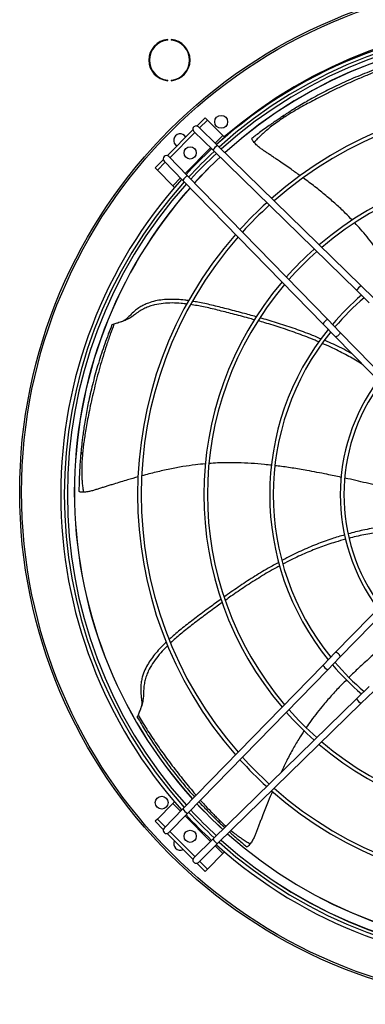
# Model space of a CAD drawing. Units: millimetres. Extents: x 5 to 414, y 3 to 291.
# Drawn here: x 241 to 255, y 217 to 255 of the extents above; entities that cross this region are included whole.
import ezdxf

# ---------------------------------------------------------------- set-up
doc = ezdxf.new("R2010")
doc.units = ezdxf.units.MM

msp = doc.modelspace()

# ---------------------------------------------------------------- linework, layer by layer
at = {"color": 7, "linetype": 'Continuous', "lineweight": 25}
for p, q in [((247.243, 254.066), (247.243, 254.091)), ((247.377, 254.091), (247.377, 254.066)), ((247.243, 252.496), (247.243, 252.521)), ((247.377, 252.521), (247.377, 252.496)), ((248.696, 251.056), (248.376, 250.736)), ((248.785, 250.967), (248.696, 251.056)), ((248.433, 250.704), (249.18, 249.975)), ((248.785, 250.967), (248.478, 250.66)), ((249.386, 250.366), (248.785, 250.967)), ((248.224, 250.584), (247.224, 249.583)), ((248.301, 250.483), (247.324, 249.506)), ((248.258, 250.525), (249.005, 249.796)), ((249.452, 250.299), (249.386, 250.366)), ((249.18, 249.975), (254.753, 244.532)), ((247.282, 249.549), (248.012, 248.802)), ((249.005, 249.796), (254.579, 244.354)), ((247.072, 249.431), (246.752, 249.111)), ((246.752, 249.111), (246.84, 249.023)), ((247.147, 249.33), (246.84, 249.023)), ((247.103, 249.374), (247.833, 248.628)), ((246.84, 249.023), (247.441, 248.422)), ((248.012, 248.802), (253.454, 243.228)), ((247.441, 248.422), (247.508, 248.355)), ((247.833, 248.628), (253.275, 243.054)), ((254.753, 244.532), (255.239, 244.058)), ((254.579, 244.354), (255.065, 243.879)), ((245.076, 243.02), (245.078, 243.024)), ((253.275, 243.054), (253.749, 242.568)), ((253.454, 243.228), (253.928, 242.742)), ((253.928, 242.742), (258.153, 238.415)), ((257.976, 238.239), (253.749, 242.568)), ((253.749, 230.304), (257.976, 234.634)), ((258.153, 234.457), (253.928, 230.13)), ((253.275, 229.818), (253.749, 230.304)), ((253.454, 229.644), (253.928, 230.13)), ((247.833, 224.245), (253.275, 229.818)), ((248.012, 224.07), (253.454, 229.644)), ((254.579, 228.519), (255.065, 228.993)), ((249.005, 223.077), (254.579, 228.519)), ((254.753, 228.34), (255.239, 228.814)), ((249.18, 222.898), (254.753, 228.34)), ((246.064, 227.801), (246.062, 227.805)), ((247.441, 224.451), (246.84, 223.85)), ((247.103, 223.498), (247.833, 224.245)), ((247.508, 224.517), (247.441, 224.451)), ((247.282, 223.323), (248.012, 224.07)), ((246.84, 223.85), (246.752, 223.761)), ((246.752, 223.761), (247.072, 223.441)), ((246.84, 223.85), (247.147, 223.543)), ((247.224, 223.289), (248.224, 222.289)), ((247.324, 223.366), (248.301, 222.389)), ((247.94, 223.015), (247.907, 223.059)), ((248.258, 222.347), (249.005, 223.077)), ((248.433, 222.168), (249.18, 222.898)), ((248.785, 221.905), (249.386, 222.506)), ((249.386, 222.506), (249.452, 222.573)), ((248.376, 222.137), (248.696, 221.817)), ((248.478, 222.212), (248.785, 221.905)), ((248.696, 221.817), (248.785, 221.905))]:
    msp.add_line(p, q, dxfattribs=at)
at = {"color": 8, "linetype": 'Continuous', "lineweight": 25}
for p, q in [((249.086, 250.066), (249.386, 250.366)), ((247.918, 248.898), (248.909, 249.889)), ((247.441, 248.422), (247.741, 248.721)), ((247.741, 224.151), (247.441, 224.451)), ((248.909, 222.983), (247.918, 223.974)), ((249.386, 222.506), (249.086, 222.806))]:
    msp.add_line(p, q, dxfattribs=at)
at = {"color": 7, "linetype": 'Continuous', "lineweight": 25, "flags": 128}
for points in [[(253.928, 242.742), (253.935, 242.722), (253.927, 242.691), (253.906, 242.655), (253.874, 242.619), (253.837, 242.588), (253.801, 242.568), (253.77, 242.561), (253.749, 242.568)], [(253.928, 230.13), (253.935, 230.15), (253.927, 230.181), (253.906, 230.217), (253.874, 230.253), (253.837, 230.284), (253.801, 230.305), (253.77, 230.312), (253.749, 230.304)]]:
    msp.add_lwpolyline(points, dxfattribs=at)
at = {"color": 7, "linetype": 'Continuous', "lineweight": 25}
for centre, radius in [((261.371, 236.536), 19.875), ((261.371, 236.536), 19.8), ((249.319, 250.899), 0.25), ((248.113, 249.694), 0.238), ((247.008, 224.484), 0.25), ((248.113, 223.178), 0.238)]:
    msp.add_circle(centre, radius, dxfattribs=at)
for centre, radius, start, end in [((261.371, 236.436), 18.282, 47.9839, 132.0161), ((261.371, 236.436), 18.275, 47.9854, 132.0146), ((261.371, 236.436), 18.143, 48.0123, 131.9877), ((261.371, 236.436), 18.025, 48.0364, 131.9636), ((247.31, 253.293), 0.8, 94.7802, 265.2198), ((247.31, 253.293), 0.775, 94.9342, 265.0658), ((247.31, 253.293), 0.8, 274.7802, 85.2198), ((247.31, 253.293), 0.775, 274.9342, 85.0658), ((261.371, 236.536), 17.75, 47.8627, 132.1373), ((261.371, 236.436), 15.299, 48.7007, 131.2993), ((261.371, 236.436), 15.159, 48.7413, 131.2587), ((251.815, 251.084), 0.0883, 137.4099, 201.4), ((248.345, 250.614), 0.125, 45.6844, 225.6844), ((247.724, 250.183), 0.25, 28.5701, 241.4299), ((261.371, 236.436), 18.283, 132.8008, 137.1992), ((249.331, 249.653), 0.356, 115.1006, 156.2682), ((247.193, 249.462), 0.125, 44.3156, 224.3156), ((261.371, 236.436), 18.142, 132.7786, 137.2214), ((261.371, 236.436), 18.025, 132.7596, 137.2404), ((261.371, 236.536), 17.75, 132.9455, 137.5116), ((261.371, 236.436), 12.727, 49.589, 130.411), ((248.155, 248.477), 0.356, 113.7318, 154.8994), ((261.371, 236.436), 12.587, 49.6478, 130.3522), ((261.371, 236.436), 18.283, 137.9839, 180), ((261.371, 236.436), 18.143, 138.0123, 221.9877), ((261.371, 236.436), 18.025, 138.0364, 221.9636), ((261.371, 236.536), 17.75, 138.3202, 180), ((261.371, 236.436), 15.299, 132.2378, 137.7622), ((261.371, 236.436), 15.159, 132.2059, 137.7941), ((261.371, 236.436), 15.299, 138.7007, 221.2993), ((261.371, 236.436), 15.159, 138.7413, 221.2587), ((261.371, 236.436), 12.727, 131.5403, 138.4597), ((261.371, 236.436), 12.587, 131.4942, 138.5058), ((261.371, 236.436), 12.727, 139.589, 220.411), ((261.371, 236.436), 12.587, 139.6478, 220.3522), ((254.904, 244.21), 0.356, 115.1006, 156.2682), ((261.371, 236.436), 10.17, 130.4955, 139.5045), ((261.371, 236.436), 10.03, 130.4229, 139.5771), ((253.597, 242.903), 0.356, 113.7318, 154.8994), ((261.371, 236.436), 10.17, 140.9205, 219.0795), ((261.371, 236.436), 10.03, 141.0131, 218.9869), ((261.371, 236.436), 7.429, 143.3749, 216.6251), ((261.371, 236.436), 7.289, 143.5504, 216.4496), ((243.961, 238.098), 0.0883, 188.8389, 252.829), ((261.371, 236.536), 17.75, 180, 222.1318), ((261.371, 236.436), 18.283, 180, 222.0161), ((253.597, 229.969), 0.356, 205.1006, 246.2682), ((261.371, 236.436), 10.17, 220.4955, 229.5045), ((261.371, 236.436), 10.03, 220.4229, 229.5771), ((254.904, 228.662), 0.356, 203.7318, 244.8994), ((261.371, 236.436), 12.587, 221.4942, 228.5058), ((261.371, 236.436), 12.727, 221.5403, 228.4597), ((261.371, 236.436), 12.727, 229.589, 310.411), ((261.371, 236.436), 12.587, 229.6478, 310.3522), ((261.371, 236.436), 15.299, 222.2378, 227.7622), ((261.371, 236.436), 15.159, 222.2059, 227.7941), ((261.371, 236.436), 15.159, 228.7413, 311.2587), ((261.371, 236.436), 15.299, 228.7007, 311.2993), ((248.155, 224.395), 0.356, 205.1006, 246.2682), ((261.371, 236.536), 17.75, 222.9401, 227.517), ((261.371, 236.436), 18.283, 222.8008, 227.1992), ((261.371, 236.436), 18.142, 222.7786, 227.2214), ((261.371, 236.436), 18.025, 222.7596, 227.2404), ((247.193, 223.41), 0.125, 135.6844, 315.6844), ((249.217, 223.86), 0.0883, 240.2679, 304.258), ((261.371, 236.536), 17.75, 228.3256, 311.6744), ((247.724, 222.889), 0.25, 151.4299, 298.5701), ((249.331, 223.22), 0.356, 203.7318, 244.8994), ((261.371, 236.436), 18.283, 227.9839, 312.0161), ((261.371, 236.436), 18.143, 228.0123, 311.9877), ((261.371, 236.436), 18.025, 228.0364, 311.9636), ((248.345, 222.258), 0.125, 134.3156, 314.3156)]:
    msp.add_arc(centre, radius, start, end, dxfattribs=at)
at = {"color": 8, "linetype": 'Continuous', "lineweight": 25}
for radius, start, end in [(18.225, 49.1039, 130.8961), (17.754, 47.8619, 132.1381), (17.754, 132.9461, 137.5109), (17.754, 138.3193, 180), (17.754, 180, 222.1326), (17.754, 222.9406, 227.5163), (17.754, 228.3247, 311.6753), (18.104, 228.2471, 311.7529)]:
    msp.add_arc((261.371, 236.536), radius, start, end, dxfattribs=at)
at = {"color": 7, "linetype": 'Continuous', "lineweight": 25}
for points, knots in [([(256.364, 253.283), (256.115, 253.205), (255.616, 253.05), (254.888, 252.777), (254.19, 252.483), (253.641, 252.223), (253.222, 252.009), (252.922, 251.848), (252.637, 251.688), (252.379, 251.537), (252.151, 251.399), (251.944, 251.27), (251.813, 251.185), (251.75, 251.144)], [0, 0, 0, 0, 0.1521318, 0.304332, 0.4519572, 0.595892, 0.6628813, 0.7332266, 0.7994032, 0.8582097, 0.9101491, 0.9565388, 1, 1, 1, 1]), ([(256.433, 253.237), (256.28, 253.186), (255.966, 253.082), (255.497, 252.911), (255.032, 252.729), (254.582, 252.54), (254.149, 252.347), (253.732, 252.152), (253.359, 251.968), (253.027, 251.798), (252.74, 251.647), (252.477, 251.502), (252.246, 251.37), (252.049, 251.252), (251.882, 251.149), (251.78, 251.082), (251.733, 251.052)], [0, 0, 0, 0, 0.0913298, 0.1876687, 0.2826963, 0.3756845, 0.4663701, 0.5551462, 0.6428486, 0.7103125, 0.7750676, 0.835327, 0.8873794, 0.93079, 0.9685441, 1, 1, 1, 1]), ([(251.75, 251.144), (251.701, 251.112), (251.602, 251.046), (251.444, 250.939), (251.267, 250.817), (251.068, 250.675), (250.864, 250.525), (250.676, 250.383), (250.561, 250.293), (250.508, 250.252)], [0, 0, 0, 0, 0.115708, 0.237164, 0.374947, 0.536968, 0.714244, 0.868438, 1, 1, 1, 1]), ([(251.733, 251.052), (251.652, 250.998), (251.499, 250.895), (251.279, 250.732), (251.107, 250.593), (250.968, 250.47), (250.848, 250.36), (250.72, 250.236), (250.635, 250.146), (250.593, 250.103)], [0, 0, 0, 0, 0.201383, 0.381254, 0.552324, 0.644565, 0.751442, 0.877684, 1, 1, 1, 1]), ([(250.593, 250.103), (250.576, 250.124), (250.543, 250.165), (250.518, 250.213), (250.507, 250.244), (250.508, 250.249), (250.508, 250.252)], [0, 0, 0, 0, 0.278389, 0.557086, 0.776983, 1, 1, 1, 1]), ([(252.379, 248.811), (252.265, 248.894), (252, 249.085), (251.687, 249.299), (251.446, 249.463), (251.317, 249.55), (251.19, 249.635), (251.067, 249.718), (250.947, 249.799), (250.826, 249.882), (250.703, 249.982), (250.631, 250.061), (250.593, 250.103)], [0, 0, 0, 0, 0.190142, 0.442, 0.513959, 0.584527, 0.653497, 0.720716, 0.785939, 0.850102, 0.920453, 1, 1, 1, 1]), ([(254.411, 247.082), (254.32, 247.176), (254.116, 247.387), (253.773, 247.705), (253.381, 248.045), (252.955, 248.387), (252.657, 248.608), (252.505, 248.721)], [0, 0, 0, 0, 0.155641, 0.349793, 0.557429, 0.774093, 1, 1, 1, 1]), ([(255.965, 245.039), (255.917, 245.117), (255.777, 245.342), (255.53, 245.707), (255.25, 246.094), (254.98, 246.437), (254.743, 246.722), (254.579, 246.901), (254.504, 246.982)], [0, 0, 0, 0, 0.1127868, 0.3271513, 0.5431221, 0.7012581, 0.8641408, 1, 1, 1, 1]), ([(247.987, 243.828), (247.913, 243.838), (247.724, 243.862), (247.418, 243.875), (247.071, 243.861), (246.779, 243.813), (246.542, 243.744), (246.353, 243.668), (246.165, 243.567), (246.002, 243.448), (245.843, 243.331), (245.676, 243.23), (245.486, 243.15), (245.304, 243.092), (245.205, 243.064), (245.157, 243.05)], [0, 0, 0, 0, 0.070132, 0.180628, 0.288506, 0.396125, 0.457584, 0.521095, 0.587735, 0.660799, 0.715743, 0.780152, 0.852725, 0.928069, 1, 1, 1, 1]), ([(248.056, 243.956), (248.006, 243.964), (247.858, 243.988), (247.614, 244.007), (247.326, 244.015), (247.043, 243.998), (246.763, 243.955), (246.521, 243.885), (246.319, 243.799), (246.151, 243.705), (245.984, 243.582), (245.839, 243.447), (245.737, 243.344), (245.69, 243.298), (245.68, 243.287)], [0, 0, 0, 0, 0.058966, 0.171116, 0.280044, 0.386993, 0.493521, 0.60179, 0.671945, 0.745048, 0.823825, 0.91446, 0.981127, 1, 1, 1, 1]), ([(250.606, 243.218), (250.529, 243.24), (250.247, 243.321), (249.769, 243.446), (249.19, 243.594), (248.65, 243.723), (248.3, 243.782), (248.132, 243.811)], [0, 0, 0, 0, 0.094022, 0.343913, 0.579919, 0.799105, 1, 1, 1, 1]), ([(250.677, 243.336), (250.502, 243.385), (250.12, 243.492), (249.542, 243.642), (248.962, 243.786), (248.522, 243.887), (248.273, 243.923), (248.205, 243.933)], [0, 0, 0, 0, 0.21302, 0.465696, 0.701595, 0.918905, 1, 1, 1, 1]), ([(245.078, 243.025), (244.982, 242.778), (244.79, 242.285), (244.547, 241.536), (244.34, 240.797), (244.204, 240.213), (244.115, 239.773), (244.06, 239.474), (244.012, 239.184), (243.972, 238.919), (243.94, 238.683), (243.914, 238.471), (243.892, 238.274), (243.88, 238.147), (243.874, 238.084)], [0, 0, 0, 0, 0.154192, 0.308363, 0.457801, 0.603679, 0.663311, 0.725774, 0.785488, 0.838776, 0.884879, 0.926018, 0.96388, 1, 1, 1, 1]), ([(245.157, 243.05), (245.108, 242.919), (245.007, 242.646), (244.865, 242.228), (244.73, 241.801), (244.607, 241.38), (244.495, 240.968), (244.393, 240.564), (244.301, 240.168), (244.22, 239.794), (244.149, 239.444), (244.089, 239.124), (244.04, 238.835), (244.002, 238.583), (243.973, 238.368), (243.951, 238.183), (243.94, 238.066), (243.935, 238.013)], [0, 0, 0, 0, 0.0794432, 0.1651302, 0.2501152, 0.3335862, 0.4152712, 0.4952105, 0.5738754, 0.6516388, 0.7199651, 0.7852049, 0.8441817, 0.8928911, 0.9337799, 0.969896, 1, 1, 1, 1]), ([(245.078, 243.025), (245.084, 243.028), (245.094, 243.035), (245.137, 243.045), (245.157, 243.05)], [0, 0, 0, 0, 0.5246, 1, 1, 1, 1]), ([(245.683, 243.29), (245.64, 243.252), (245.56, 243.184), (245.451, 243.142), (245.401, 243.124)], [0, 0, 0, 0, 0.543396, 1, 1, 1, 1]), ([(253.112, 242.358), (253.062, 242.38), (252.802, 242.496), (252.314, 242.679), (251.663, 242.904), (251.138, 243.068), (250.835, 243.153), (250.748, 243.178)], [0, 0, 0, 0, 0.065232, 0.341698, 0.623289, 0.890789, 1, 1, 1, 1]), ([(253.192, 242.476), (253.047, 242.537), (252.694, 242.687), (252.115, 242.893), (251.471, 243.106), (251.038, 243.232), (250.826, 243.294)], [0, 0, 0, 0, 0.18867, 0.460205, 0.735355, 1, 1, 1, 1]), ([(254.814, 241.477), (254.764, 241.51), (254.547, 241.651), (254.134, 241.877), (253.66, 242.12), (253.354, 242.252), (253.243, 242.3)], [0, 0, 0, 0, 0.099866, 0.437777, 0.796254, 1, 1, 1, 1]), ([(254.406, 241.895), (254.296, 241.955), (253.98, 242.128), (253.619, 242.301), (253.364, 242.405), (253.327, 242.42)], [0, 0, 0, 0, 0.313393, 0.899471, 1, 1, 1, 1]), ([(243.874, 238.084), (243.868, 238.026), (243.858, 237.908), (243.843, 237.72), (243.828, 237.506), (243.815, 237.262), (243.805, 237.007), (243.799, 236.769), (243.797, 236.624), (243.797, 236.557)], [0, 0, 0, 0, 0.11489, 0.235391, 0.372305, 0.53463, 0.71355, 0.868758, 1, 1, 1, 1]), ([(243.935, 238.013), (243.927, 237.916), (243.911, 237.732), (243.902, 237.459), (243.904, 237.238), (243.912, 237.052), (243.924, 236.889), (243.941, 236.712), (243.958, 236.59), (243.966, 236.53)], [0, 0, 0, 0, 0.201223, 0.381071, 0.552517, 0.644673, 0.751749, 0.878096, 1, 1, 1, 1]), ([(248.709, 237.632), (248.579, 237.619), (248.286, 237.591), (247.823, 237.522), (247.313, 237.427), (246.781, 237.307), (246.422, 237.212), (246.238, 237.164)], [0, 0, 0, 0, 0.1558783, 0.3499512, 0.5575033, 0.7740799, 1, 1, 1, 1]), ([(251.274, 237.573), (251.183, 237.584), (250.92, 237.615), (250.481, 237.649), (250.004, 237.671), (249.568, 237.675), (249.197, 237.667), (248.955, 237.65), (248.846, 237.642)], [0, 0, 0, 0, 0.112675, 0.327166, 0.543265, 0.701495, 0.864474, 1, 1, 1, 1]), ([(253.978, 237.105), (253.793, 237.145), (253.35, 237.241), (252.714, 237.362), (252.082, 237.467), (251.671, 237.529), (251.451, 237.553), (251.413, 237.558)], [0, 0, 0, 0, 0.218618, 0.522192, 0.745294, 0.955917, 1, 1, 1, 1]), ([(246.093, 237.123), (245.956, 237.085), (245.641, 236.996), (245.276, 236.884), (244.998, 236.798), (244.849, 236.752), (244.704, 236.706), (244.562, 236.661), (244.424, 236.618), (244.284, 236.574), (244.129, 236.541), (244.022, 236.534), (243.966, 236.53)], [0, 0, 0, 0, 0.191469, 0.442914, 0.514755, 0.585208, 0.654065, 0.721173, 0.78629, 0.850347, 0.920583, 1, 1, 1, 1]), ([(256.234, 236.586), (256.112, 236.615), (255.718, 236.707), (255.052, 236.865), (254.469, 237.001), (254.156, 237.068), (254.119, 237.075)], [0, 0, 0, 0, 0.172469, 0.558521, 0.947306, 1, 1, 1, 1]), ([(243.966, 236.53), (243.939, 236.53), (243.886, 236.53), (243.833, 236.541), (243.802, 236.551), (243.798, 236.555), (243.797, 236.557)], [0, 0, 0, 0, 0.278387, 0.557086, 0.776983, 1, 1, 1, 1]), ([(256.359, 235.282), (256.274, 235.276), (255.97, 235.252), (255.456, 235.178), (254.838, 235.065), (254.442, 234.963), (254.252, 234.914)], [0, 0, 0, 0, 0.120042, 0.427603, 0.725234, 1, 1, 1, 1]), ([(256.414, 235.086), (256.335, 235.08), (256.043, 235.062), (255.548, 234.999), (254.935, 234.894), (254.516, 234.808), (254.304, 234.748), (254.287, 234.743)], [0, 0, 0, 0, 0.110407, 0.406984, 0.693505, 0.974946, 1, 1, 1, 1]), ([(254.114, 234.874), (253.946, 234.825), (253.576, 234.717), (253.009, 234.507), (252.399, 234.244), (251.953, 234.032), (251.713, 233.898), (251.678, 233.878)], [0, 0, 0, 0, 0.199075, 0.437521, 0.687499, 0.954353, 1, 1, 1, 1]), ([(254.155, 234.706), (254.021, 234.67), (253.69, 234.58), (253.176, 234.402), (252.604, 234.172), (252.117, 233.95), (251.822, 233.793), (251.714, 233.735)], [0, 0, 0, 0, 0.15779, 0.390891, 0.618691, 0.860355, 1, 1, 1, 1]), ([(251.552, 233.808), (251.413, 233.733), (251.075, 233.549), (250.552, 233.225), (249.984, 232.854), (249.615, 232.594), (249.434, 232.467)], [0, 0, 0, 0, 0.189467, 0.460668, 0.735479, 1, 1, 1, 1]), ([(251.593, 233.671), (251.544, 233.646), (251.291, 233.515), (250.844, 233.247), (250.262, 232.878), (249.806, 232.57), (249.55, 232.386), (249.476, 232.333)], [0, 0, 0, 0, 0.065755, 0.34196, 0.623286, 0.890533, 1, 1, 1, 1]), ([(249.316, 232.382), (249.166, 232.274), (248.842, 232.04), (248.362, 231.68), (247.888, 231.317), (247.533, 231.035), (247.348, 230.861), (247.297, 230.813)], [0, 0, 0, 0, 0.215135, 0.466504, 0.701183, 0.917369, 1, 1, 1, 1]), ([(249.361, 232.251), (249.294, 232.203), (249.054, 232.033), (248.657, 231.736), (248.18, 231.375), (247.742, 231.033), (247.477, 230.796), (247.349, 230.682)], [0, 0, 0, 0, 0.0956115, 0.3447746, 0.5800941, 0.7986416, 1, 1, 1, 1]), ([(256.24, 231.075), (256.092, 230.954), (255.741, 230.667), (255.249, 230.245), (254.773, 229.816), (254.467, 229.532), (254.309, 229.374), (254.281, 229.345)], [0, 0, 0, 0, 0.218566, 0.521107, 0.743449, 0.953355, 1, 1, 1, 1]), ([(247.244, 230.578), (247.192, 230.527), (247.056, 230.395), (246.856, 230.165), (246.65, 229.886), (246.506, 229.627), (246.411, 229.398), (246.354, 229.204), (246.315, 228.994), (246.306, 228.792), (246.299, 228.595), (246.274, 228.401), (246.218, 228.202), (246.15, 228.024), (246.11, 227.929), (246.091, 227.883)], [0, 0, 0, 0, 0.0691236, 0.1797387, 0.2877341, 0.3954696, 0.4569952, 0.5205759, 0.5872874, 0.6604312, 0.7154349, 0.7799135, 0.852565, 0.9279909, 1, 1, 1, 1]), ([(247.191, 230.715), (247.153, 230.68), (247.042, 230.58), (246.875, 230.4), (246.689, 230.18), (246.525, 229.949), (246.385, 229.702), (246.288, 229.47), (246.23, 229.258), (246.199, 229.068), (246.191, 228.861), (246.206, 228.664), (246.223, 228.52), (246.23, 228.454), (246.231, 228.44)], [0, 0, 0, 0, 0.059216, 0.171337, 0.280236, 0.387156, 0.493656, 0.601896, 0.672032, 0.745116, 0.823872, 0.914483, 0.981132, 1, 1, 1, 1]), ([(254.187, 229.251), (254.122, 229.187), (253.933, 229), (253.633, 228.678), (253.318, 228.319), (253.044, 227.98), (252.819, 227.686), (252.681, 227.486), (252.619, 227.396)], [0, 0, 0, 0, 0.112903, 0.32743, 0.543565, 0.701822, 0.864828, 1, 1, 1, 1]), ([(246.231, 228.443), (246.234, 228.386), (246.238, 228.282), (246.202, 228.17), (246.185, 228.12)], [0, 0, 0, 0, 0.543396, 1, 1, 1, 1]), ([(246.061, 227.806), (246.062, 227.812), (246.064, 227.824), (246.082, 227.864), (246.091, 227.883)], [0, 0, 0, 0, 0.524601, 1, 1, 1, 1]), ([(246.061, 227.806), (246.169, 227.619), (246.386, 227.244), (246.735, 226.7), (247.093, 226.181), (247.457, 225.694), (247.775, 225.296), (248.05, 224.969), (248.205, 224.795), (248.283, 224.706)], [0, 0, 0, 0, 0.167688, 0.337234, 0.501581, 0.659317, 0.813797, 0.905598, 1, 1, 1, 1]), ([(252.54, 227.278), (252.469, 227.17), (252.309, 226.925), (252.076, 226.521), (251.842, 226.083), (251.698, 225.783), (251.63, 225.639)], [0, 0, 0, 0, 0.207067, 0.467449, 0.745916, 1, 1, 1, 1]), ([(251.31, 224.923), (251.254, 224.791), (251.126, 224.488), (250.986, 224.132), (250.88, 223.861), (250.823, 223.716), (250.768, 223.573), (250.715, 223.435), (250.663, 223.3), (250.609, 223.163), (250.539, 223.021), (250.478, 222.933), (250.446, 222.886)], [0, 0, 0, 0, 0.1927263, 0.4437805, 0.5155098, 0.5858529, 0.6546031, 0.7216069, 0.7866224, 0.8505799, 0.9207069, 1, 1, 1, 1]), ([(248.452, 224.521), (248.469, 224.503), (248.545, 224.419), (248.681, 224.276), (248.854, 224.098), (249.016, 223.936), (249.122, 223.833), (249.173, 223.783)], [0, 0, 0, 0, 0.072378, 0.337597, 0.578358, 0.795523, 1, 1, 1, 1]), ([(249.173, 223.783), (249.215, 223.744), (249.3, 223.662), (249.394, 223.573), (249.448, 223.525), (249.456, 223.517)], [0, 0, 0, 0, 0.445698, 0.912506, 1, 1, 1, 1]), ([(249.642, 223.349), (249.684, 223.311), (249.796, 223.21), (249.971, 223.06), (250.154, 222.905), (250.267, 222.813), (250.319, 222.771)], [0, 0, 0, 0, 0.1915678, 0.50644, 0.7744825, 1, 1, 1, 1]), ([(250.446, 222.886), (250.429, 222.866), (250.396, 222.824), (250.355, 222.789), (250.327, 222.771), (250.322, 222.771), (250.319, 222.771)], [0, 0, 0, 0, 0.278388, 0.557087, 0.776982, 1, 1, 1, 1])]:
    msp.add_open_spline(points, degree=3, knots=knots, dxfattribs=at)
at = {"color": 8, "linetype": 'Continuous', "lineweight": 25}
for points, knots in [([(246.091, 227.883), (246.142, 227.797), (246.252, 227.614), (246.428, 227.334), (246.616, 227.046), (246.808, 226.761), (247.001, 226.485), (247.279, 226.102), (247.641, 225.625), (248.018, 225.161), (248.252, 224.881), (248.338, 224.783), (248.347, 224.772)], [0, 0, 0, 0, 0.07676, 0.164297, 0.253342, 0.34139, 0.428254, 0.513729, 0.707893, 0.895456, 0.988261, 1, 1, 1, 1]), ([(248.512, 224.582), (248.518, 224.575), (248.588, 224.495), (248.712, 224.358), (248.878, 224.18), (249.022, 224.03), (249.149, 223.902), (249.23, 223.823), (249.267, 223.787)], [0, 0, 0, 0, 0.027522, 0.294479, 0.51353, 0.698283, 0.862757, 1, 1, 1, 1]), ([(249.267, 223.787), (249.337, 223.72), (249.414, 223.645), (249.498, 223.573), (249.507, 223.566)], [0, 0, 0, 0, 0.899569, 1, 1, 1, 1]), ([(249.698, 223.404), (249.76, 223.354), (249.858, 223.275), (250.004, 223.17), (250.139, 223.078), (250.288, 222.981), (250.394, 222.918), (250.446, 222.886)], [0, 0, 0, 0, 0.262806, 0.414603, 0.591407, 0.799813, 1, 1, 1, 1])]:
    msp.add_open_spline(points, degree=3, knots=knots, dxfattribs=at)

doc.saveas('drawing.dxf')
